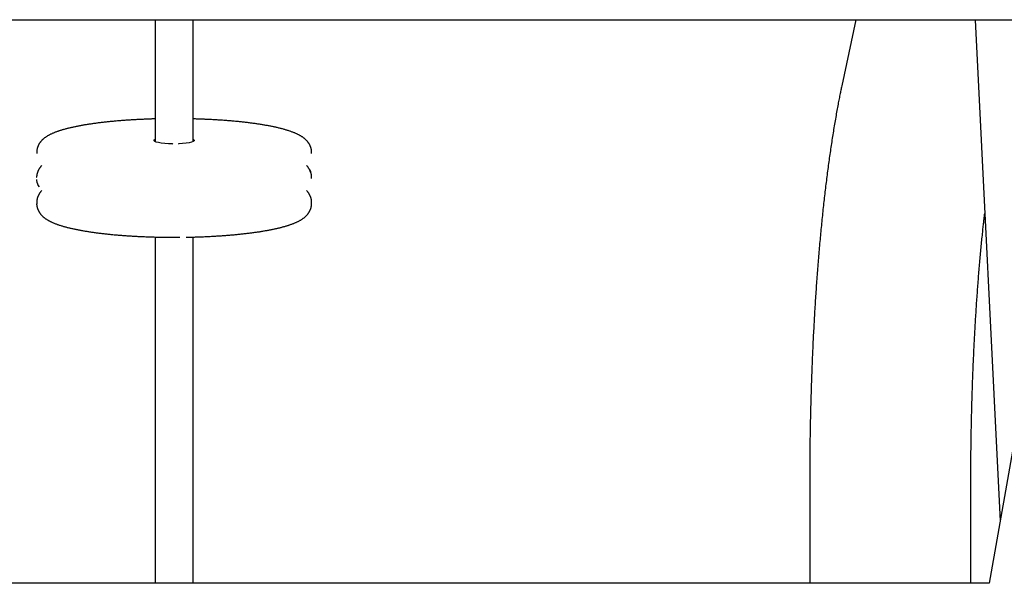
# Model space of a CAD drawing. Extents: x -4958 to 21181, y -2397 to 2011.
# Drawn here: x -3250 to -2784, y -416 to -149 of the extents above; entities that cross this region are included whole.
import ezdxf

# ---------------------------------------------------------------- set-up
doc = ezdxf.new("R2010")
doc.units = 0

msp = doc.modelspace()

# ---------------------------------------------------------------- linework, layer by layer
at = {"color": 7, "linetype": 'Continuous'}
for p, q in [((-3415.77, -149.38), (-2744.24, -149.38)), ((-2854.22, -149.38), (-2860.86, -180.68)), ((-2797.84, -149.38), (-2786, -386.26)), ((-2744.24, -149.38), (-2791.19, -415.68)), ((-3177.35, -208.06), (-3177.16, -208.23)), ((-3174.36, -208.03), (-3174.59, -208.2)), ((-3241.52, -212.1), (-3241.52, -212.59)), ((-3111.52, -212.59), (-3111.52, -212.1)), ((-3111.76, -222.05), (-3112.29, -220.7)), ((-3240.22, -228.35), (-3240.75, -227.63)), ((-3111.52, -224.41), (-3111.52, -223.92)), ((-3241.52, -235.74), (-3241.52, -236.23)), ((-3111.52, -236.23), (-3111.52, -235.74)), ((-2876.03, -368.01), (-2876.03, -415.68)), ((-2799.83, -415.68), (-2799.83, -368.01)), ((-2791.19, -415.68), (-3383.07, -415.68))]:
    msp.add_line(p, q, dxfattribs=at)
for points in [[(-3185.52, -149.38), (-3185.52, -206.95)], [(-3167.52, -206.86), (-3167.52, -149.38)], [(-2860.86, -180.68), (-2860.97, -181.19), (-2861.08, -181.69), (-2861.18, -182.2), (-2861.29, -182.72), (-2861.4, -183.24), (-2861.51, -183.78), (-2861.62, -184.33), (-2861.74, -184.9), (-2861.85, -185.48), (-2861.97, -186.08), (-2862.09, -186.7), (-2862.22, -187.34), (-2862.35, -188), (-2862.48, -188.68), (-2862.61, -189.37), (-2862.74, -190.09), (-2862.88, -190.82), (-2863.02, -191.57), (-2863.16, -192.34), (-2863.3, -193.12), (-2863.44, -193.91), (-2863.58, -194.71), (-2863.72, -195.51), (-2863.87, -196.32), (-2864.01, -197.14), (-2864.15, -197.95), (-2864.28, -198.77), (-2864.42, -199.59), (-2864.56, -200.41), (-2864.69, -201.24), (-2864.83, -202.06), (-2864.96, -202.9), (-2865.1, -203.73), (-2865.23, -204.56), (-2865.36, -205.4), (-2865.49, -206.24), (-2865.62, -207.08), (-2865.75, -207.93), (-2865.88, -208.78), (-2866, -209.63), (-2866.13, -210.48), (-2866.25, -211.34), (-2866.38, -212.19), (-2866.5, -213.05), (-2866.62, -213.92), (-2866.75, -214.78), (-2866.87, -215.65), (-2866.99, -216.52), (-2867.11, -217.39), (-2867.23, -218.27), (-2867.34, -219.15), (-2867.46, -220.03), (-2867.58, -220.91), (-2867.69, -221.79), (-2867.81, -222.68), (-2867.92, -223.57), (-2868.03, -224.46), (-2868.14, -225.36), (-2868.26, -226.25), (-2868.37, -227.15), (-2868.48, -228.05), (-2868.59, -228.96), (-2868.69, -229.87), (-2868.8, -230.77), (-2868.91, -231.69), (-2869.01, -232.6), (-2869.12, -233.51), (-2869.22, -234.43), (-2869.32, -235.35), (-2869.43, -236.28), (-2869.53, -237.2), (-2869.63, -238.13), (-2869.73, -239.06), (-2869.83, -239.99), (-2869.93, -240.92), (-2870.03, -241.86), (-2870.12, -242.8), (-2870.22, -243.74), (-2870.31, -244.68), (-2870.41, -245.63), (-2870.5, -246.58), (-2870.6, -247.53), (-2870.69, -248.48), (-2870.78, -249.43), (-2870.87, -250.39), (-2870.96, -251.34), (-2871.05, -252.3), (-2871.14, -253.27), (-2871.23, -254.23), (-2871.31, -255.2), (-2871.4, -256.17), (-2871.48, -257.14), (-2871.57, -258.11), (-2871.65, -259.08), (-2871.74, -260.06), (-2871.82, -261.04), (-2871.9, -262.02), (-2871.98, -263), (-2872.06, -263.98), (-2872.14, -264.97), (-2872.22, -265.96), (-2872.29, -266.95), (-2872.37, -267.94), (-2872.45, -268.93), (-2872.52, -269.93), (-2872.6, -270.92), (-2872.67, -271.92), (-2872.74, -272.92), (-2872.81, -273.92), (-2872.89, -274.93), (-2872.96, -275.93), (-2873.03, -276.94), (-2873.09, -277.95), (-2873.16, -278.96), (-2873.23, -279.97), (-2873.3, -280.99), (-2873.36, -282), (-2873.43, -283.02), (-2873.49, -284.04), (-2873.55, -285.06), (-2873.62, -286.08), (-2873.68, -287.1), (-2873.74, -288.13), (-2873.8, -289.15), (-2873.86, -290.18), (-2873.92, -291.21), (-2873.98, -292.24), (-2874.03, -293.27), (-2874.09, -294.31), (-2874.14, -295.34), (-2874.2, -296.38), (-2874.25, -297.41), (-2874.31, -298.45), (-2874.36, -299.49), (-2874.41, -300.54), (-2874.46, -301.58), (-2874.51, -302.62), (-2874.56, -303.67), (-2874.61, -304.71), (-2874.65, -305.76), (-2874.7, -306.81), (-2874.75, -307.86), (-2874.79, -308.91), (-2874.84, -309.96), (-2874.88, -311.01), (-2874.92, -312.07), (-2874.96, -313.12), (-2875, -314.18), (-2875.05, -315.24), (-2875.08, -316.3), (-2875.12, -317.36), (-2875.16, -318.42), (-2875.2, -319.48), (-2875.23, -320.54), (-2875.27, -321.6), (-2875.3, -322.67), (-2875.34, -323.73), (-2875.37, -324.8), (-2875.4, -325.86), (-2875.43, -326.93), (-2875.46, -328), (-2875.49, -329.07), (-2875.52, -330.13), (-2875.55, -331.21), (-2875.58, -332.28), (-2875.61, -333.35), (-2875.63, -334.42), (-2875.66, -335.49), (-2875.68, -336.57), (-2875.7, -337.64), (-2875.73, -338.71), (-2875.75, -339.79), (-2875.77, -340.86), (-2875.79, -341.94), (-2875.81, -343.02), (-2875.83, -344.09), (-2875.84, -345.17), (-2875.86, -346.25), (-2875.88, -347.32), (-2875.89, -348.39), (-2875.91, -349.46), (-2875.92, -350.52), (-2875.93, -351.57), (-2875.94, -352.61), (-2875.95, -353.65), (-2875.96, -354.67), (-2875.97, -355.68), (-2875.98, -356.68), (-2875.99, -357.68), (-2876, -358.66), (-2876, -359.63), (-2876.01, -360.59), (-2876.01, -361.54), (-2876.01, -362.48), (-2876.02, -363.42), (-2876.02, -364.34), (-2876.02, -365.27), (-2876.02, -366.18), (-2876.02, -367.1), (-2876.03, -368.01)], [(-3185.52, -196.27), (-3185.89, -196.28), (-3186.25, -196.29), (-3186.63, -196.3), (-3187, -196.3), (-3187.38, -196.32), (-3187.76, -196.33), (-3188.16, -196.34), (-3188.56, -196.35), (-3188.97, -196.37), (-3189.4, -196.38), (-3189.83, -196.4), (-3190.27, -196.42), (-3190.73, -196.43), (-3191.19, -196.46), (-3191.66, -196.48), (-3192.15, -196.5), (-3192.64, -196.52), (-3193.14, -196.55), (-3193.65, -196.57), (-3194.16, -196.6), (-3194.68, -196.63), (-3195.2, -196.66), (-3195.73, -196.69), (-3196.25, -196.72), (-3196.77, -196.75), (-3197.29, -196.78), (-3197.81, -196.81), (-3198.32, -196.85), (-3198.84, -196.88), (-3199.35, -196.92), (-3199.86, -196.95), (-3200.37, -196.99), (-3200.88, -197.03), (-3201.38, -197.07), (-3201.89, -197.11), (-3202.39, -197.15), (-3202.89, -197.19), (-3203.38, -197.23), (-3203.88, -197.27), (-3204.37, -197.32), (-3204.87, -197.36), (-3205.35, -197.41), (-3205.84, -197.45), (-3206.33, -197.5), (-3206.81, -197.55), (-3207.29, -197.6), (-3207.77, -197.65), (-3208.24, -197.7), (-3208.72, -197.75), (-3209.19, -197.8), (-3209.66, -197.85), (-3210.12, -197.9), (-3210.59, -197.96), (-3211.05, -198.01), (-3211.5, -198.07), (-3211.96, -198.13), (-3212.41, -198.18), (-3212.86, -198.24), (-3213.31, -198.3), (-3213.76, -198.36), (-3214.2, -198.42), (-3214.64, -198.48), (-3215.08, -198.54), (-3215.51, -198.6), (-3215.94, -198.67), (-3216.37, -198.73), (-3216.79, -198.79), (-3217.22, -198.86), (-3217.64, -198.93), (-3218.05, -198.99), (-3218.47, -199.06), (-3218.88, -199.13), (-3219.28, -199.2), (-3219.69, -199.27), (-3220.09, -199.34), (-3220.49, -199.41), (-3220.88, -199.48), (-3221.28, -199.56), (-3221.67, -199.63), (-3222.05, -199.7), (-3222.43, -199.78), (-3222.81, -199.86), (-3223.19, -199.93), (-3223.56, -200.01), (-3223.93, -200.09), (-3224.3, -200.17), (-3224.66, -200.25), (-3225.02, -200.33), (-3225.38, -200.41), (-3225.74, -200.5), (-3226.09, -200.58), (-3226.43, -200.66), (-3226.78, -200.75), (-3227.12, -200.84), (-3227.46, -200.92), (-3227.79, -201.01), (-3228.12, -201.1), (-3228.45, -201.19), (-3228.78, -201.28), (-3229.1, -201.38), (-3229.42, -201.47), (-3229.74, -201.57), (-3230.05, -201.66), (-3230.36, -201.76), (-3230.67, -201.86), (-3230.97, -201.96), (-3231.27, -202.06), (-3231.57, -202.16), (-3231.87, -202.27), (-3232.16, -202.37), (-3232.45, -202.48), (-3232.74, -202.59), (-3233.03, -202.71), (-3233.31, -202.82), (-3233.59, -202.93), (-3233.86, -203.05), (-3234.14, -203.17), (-3234.4, -203.29), (-3234.66, -203.41), (-3234.92, -203.54), (-3235.17, -203.66), (-3235.42, -203.79), (-3235.66, -203.91), (-3235.89, -204.04), (-3236.12, -204.17), (-3236.35, -204.3), (-3236.56, -204.43), (-3236.77, -204.56), (-3236.98, -204.7), (-3237.18, -204.83), (-3237.38, -204.97), (-3237.56, -205.1), (-3237.75, -205.24), (-3237.93, -205.38), (-3238.1, -205.51), (-3238.26, -205.65), (-3238.42, -205.79), (-3238.58, -205.92), (-3238.73, -206.06), (-3238.87, -206.2), (-3239.01, -206.34), (-3239.15, -206.47), (-3239.28, -206.61), (-3239.4, -206.76), (-3239.53, -206.9), (-3239.65, -207.04), (-3239.76, -207.19), (-3239.87, -207.33), (-3239.98, -207.48), (-3240.09, -207.63), (-3240.19, -207.78), (-3240.29, -207.93), (-3240.38, -208.09), (-3240.48, -208.25), (-3240.56, -208.41), (-3240.65, -208.57), (-3240.73, -208.73), (-3240.81, -208.89), (-3240.88, -209.06), (-3240.95, -209.23), (-3241.02, -209.4), (-3241.08, -209.57), (-3241.14, -209.74), (-3241.2, -209.91), (-3241.25, -210.09), (-3241.3, -210.27), (-3241.34, -210.45), (-3241.37, -210.62), (-3241.4, -210.81), (-3241.43, -210.99), (-3241.45, -211.17), (-3241.46, -211.35), (-3241.48, -211.54), (-3241.49, -211.72), (-3241.5, -211.91), (-3241.51, -212.09)], [(-3111.53, -212.1), (-3111.53, -212.03), (-3111.52, -211.95), (-3111.51, -211.87), (-3111.51, -211.79), (-3111.51, -211.71), (-3111.51, -211.62), (-3111.51, -211.53), (-3111.52, -211.43), (-3111.53, -211.32), (-3111.54, -211.21), (-3111.56, -211.08), (-3111.59, -210.96), (-3111.61, -210.82), (-3111.64, -210.68), (-3111.68, -210.53), (-3111.71, -210.38), (-3111.76, -210.22), (-3111.8, -210.06), (-3111.85, -209.9), (-3111.91, -209.73), (-3111.96, -209.56), (-3112.02, -209.39), (-3112.09, -209.22), (-3112.16, -209.06), (-3112.23, -208.89), (-3112.31, -208.73), (-3112.39, -208.57), (-3112.47, -208.41), (-3112.56, -208.25), (-3112.65, -208.1), (-3112.74, -207.95), (-3112.84, -207.8), (-3112.94, -207.65), (-3113.04, -207.51), (-3113.14, -207.37), (-3113.25, -207.22), (-3113.36, -207.09), (-3113.47, -206.95), (-3113.59, -206.81), (-3113.7, -206.68), (-3113.83, -206.55), (-3113.95, -206.42), (-3114.08, -206.29), (-3114.21, -206.16), (-3114.34, -206.03), (-3114.48, -205.91), (-3114.62, -205.78), (-3114.77, -205.66), (-3114.92, -205.53), (-3115.07, -205.41), (-3115.23, -205.29), (-3115.39, -205.16), (-3115.56, -205.04), (-3115.73, -204.92), (-3115.91, -204.8), (-3116.09, -204.68), (-3116.28, -204.56), (-3116.47, -204.44), (-3116.67, -204.32), (-3116.87, -204.2), (-3117.08, -204.08), (-3117.3, -203.96), (-3117.52, -203.84), (-3117.75, -203.72), (-3117.99, -203.6), (-3118.23, -203.48), (-3118.48, -203.37), (-3118.73, -203.25), (-3118.99, -203.13), (-3119.26, -203.02), (-3119.53, -202.9), (-3119.81, -202.79), (-3120.09, -202.67), (-3120.38, -202.56), (-3120.67, -202.45), (-3120.97, -202.34), (-3121.28, -202.23), (-3121.59, -202.12), (-3121.9, -202.01), (-3122.22, -201.91), (-3122.54, -201.8), (-3122.87, -201.7), (-3123.19, -201.6), (-3123.53, -201.5), (-3123.86, -201.4), (-3124.2, -201.3), (-3124.54, -201.2), (-3124.89, -201.11), (-3125.23, -201.02), (-3125.58, -200.92), (-3125.94, -200.83), (-3126.29, -200.74), (-3126.65, -200.65), (-3127.01, -200.56), (-3127.37, -200.48), (-3127.74, -200.39), (-3128.11, -200.31), (-3128.48, -200.23), (-3128.86, -200.14), (-3129.23, -200.06), (-3129.62, -199.98), (-3130, -199.9), (-3130.38, -199.82), (-3130.77, -199.75), (-3131.17, -199.67), (-3131.56, -199.59), (-3131.96, -199.52), (-3132.36, -199.45), (-3132.76, -199.37), (-3133.17, -199.3), (-3133.58, -199.23), (-3133.99, -199.16), (-3134.4, -199.09), (-3134.82, -199.02), (-3135.24, -198.95), (-3135.67, -198.88), (-3136.09, -198.82), (-3136.52, -198.75), (-3136.95, -198.69), (-3137.39, -198.62), (-3137.82, -198.56), (-3138.26, -198.5), (-3138.71, -198.44), (-3139.15, -198.38), (-3139.6, -198.32), (-3140.05, -198.26), (-3140.5, -198.2), (-3140.96, -198.14), (-3141.42, -198.08), (-3141.88, -198.03), (-3142.34, -197.97), (-3142.8, -197.92), (-3143.27, -197.86), (-3143.74, -197.81), (-3144.22, -197.76), (-3144.69, -197.71), (-3145.17, -197.66), (-3145.65, -197.61), (-3146.13, -197.56), (-3146.61, -197.51), (-3147.1, -197.46), (-3147.59, -197.42), (-3148.08, -197.37), (-3148.57, -197.33), (-3149.07, -197.28), (-3149.56, -197.24), (-3150.06, -197.2), (-3150.56, -197.16), (-3151.07, -197.12), (-3151.57, -197.08), (-3152.08, -197.04), (-3152.59, -197), (-3153.1, -196.96), (-3153.61, -196.92), (-3154.12, -196.89), (-3154.64, -196.85), (-3155.15, -196.82), (-3155.67, -196.78), (-3156.19, -196.75), (-3156.71, -196.72), (-3157.24, -196.69), (-3157.76, -196.66), (-3158.28, -196.63), (-3158.8, -196.6), (-3159.32, -196.58), (-3159.83, -196.55), (-3160.33, -196.53), (-3160.82, -196.5), (-3161.31, -196.48), (-3161.79, -196.46), (-3162.25, -196.44), (-3162.71, -196.42), (-3163.15, -196.4), (-3163.59, -196.38), (-3164.02, -196.37), (-3164.43, -196.35), (-3164.84, -196.34), (-3165.24, -196.33), (-3165.63, -196.32), (-3166.02, -196.31), (-3166.4, -196.3), (-3166.77, -196.29), (-3167.15, -196.28), (-3167.52, -196.27)], [(-3177.35, -208.06), (-3179.23, -208), (-3181, -207.88), (-3182.59, -207.69), (-3183.93, -207.46), (-3184.97, -207.18), (-3185.67, -206.87), (-3186, -206.55), (-3185.94, -206.22), (-3185.69, -206.01)], [(-3167.51, -205.92), (-3167.37, -205.99), (-3167.04, -206.32), (-3167.1, -206.65), (-3167.54, -206.97), (-3168.35, -207.27), (-3169.48, -207.53), (-3170.9, -207.75), (-3172.55, -207.92), (-3174.36, -208.03)], [(-3239.08, -218.26), (-3239.14, -218.32), (-3239.21, -218.38), (-3239.28, -218.45), (-3239.34, -218.51), (-3239.41, -218.58), (-3239.48, -218.66), (-3239.55, -218.73), (-3239.63, -218.82), (-3239.7, -218.91), (-3239.78, -219), (-3239.85, -219.1), (-3239.93, -219.21), (-3240.01, -219.32), (-3240.09, -219.44), (-3240.18, -219.57), (-3240.26, -219.7), (-3240.34, -219.84), (-3240.43, -219.98), (-3240.51, -220.13), (-3240.6, -220.28), (-3240.68, -220.44), (-3240.76, -220.6), (-3240.83, -220.77), (-3240.91, -220.93), (-3240.97, -221.1), (-3241.04, -221.28), (-3241.1, -221.45), (-3241.16, -221.62), (-3241.21, -221.79), (-3241.26, -221.96), (-3241.3, -222.12), (-3241.34, -222.28), (-3241.38, -222.43), (-3241.41, -222.58), (-3241.44, -222.72), (-3241.47, -222.85), (-3241.49, -222.98), (-3241.51, -223.1), (-3241.52, -223.21), (-3241.53, -223.32), (-3241.54, -223.41), (-3241.54, -223.5), (-3241.54, -223.59), (-3241.54, -223.67), (-3241.54, -223.74), (-3241.53, -223.82), (-3241.52, -223.89), (-3241.52, -223.96)], [(-3112.51, -220.21), (-3112.57, -220.11), (-3112.63, -220), (-3112.69, -219.89), (-3112.75, -219.78), (-3112.81, -219.67), (-3112.86, -219.57), (-3112.92, -219.47), (-3112.98, -219.38), (-3113.05, -219.28), (-3113.11, -219.19), (-3113.17, -219.11), (-3113.23, -219.02), (-3113.29, -218.95), (-3113.36, -218.87), (-3113.42, -218.8), (-3113.48, -218.73), (-3113.54, -218.66), (-3113.6, -218.6), (-3113.66, -218.54), (-3113.72, -218.48), (-3113.78, -218.42), (-3113.84, -218.36), (-3113.9, -218.31), (-3113.96, -218.25)], [(-3112.5, -220.18), (-3112.44, -220.3), (-3112.38, -220.41), (-3112.32, -220.53), (-3112.27, -220.65), (-3112.21, -220.76), (-3112.17, -220.87), (-3112.12, -220.98), (-3112.09, -221.08), (-3112.06, -221.18), (-3112.03, -221.27), (-3112.01, -221.36), (-3112, -221.45), (-3111.99, -221.53), (-3111.98, -221.62), (-3111.97, -221.7), (-3111.96, -221.78)], [(-3111.52, -223.88), (-3111.53, -223.74), (-3111.53, -223.6), (-3111.54, -223.46), (-3111.55, -223.32), (-3111.55, -223.19), (-3111.56, -223.06), (-3111.58, -222.93), (-3111.59, -222.82), (-3111.61, -222.71), (-3111.63, -222.6), (-3111.65, -222.5), (-3111.67, -222.41), (-3111.7, -222.32), (-3111.72, -222.23), (-3111.75, -222.14), (-3111.77, -222.05)], [(-3240.75, -227.63), (-3240.83, -227.46), (-3240.91, -227.3), (-3240.98, -227.13), (-3241.05, -226.96), (-3241.12, -226.79), (-3241.18, -226.62), (-3241.24, -226.45), (-3241.28, -226.28), (-3241.33, -226.1), (-3241.36, -225.93), (-3241.39, -225.75), (-3241.41, -225.57), (-3241.43, -225.39), (-3241.44, -225.21), (-3241.46, -225.03), (-3241.47, -224.85)], [(-3239.08, -230.08), (-3239.15, -230.15), (-3239.22, -230.22), (-3239.3, -230.29), (-3239.37, -230.37), (-3239.45, -230.44), (-3239.52, -230.53), (-3239.6, -230.61), (-3239.67, -230.7), (-3239.75, -230.8), (-3239.83, -230.9), (-3239.91, -231), (-3239.99, -231.12), (-3240.08, -231.23), (-3240.16, -231.36), (-3240.24, -231.49), (-3240.32, -231.62), (-3240.41, -231.76), (-3240.49, -231.91), (-3240.57, -232.06), (-3240.65, -232.22), (-3240.73, -232.37), (-3240.81, -232.54), (-3240.88, -232.7), (-3240.95, -232.87), (-3241.02, -233.04), (-3241.08, -233.21), (-3241.14, -233.38), (-3241.2, -233.55), (-3241.25, -233.73), (-3241.3, -233.91), (-3241.34, -234.09), (-3241.37, -234.27), (-3241.4, -234.45), (-3241.43, -234.63), (-3241.45, -234.81), (-3241.46, -235), (-3241.48, -235.18), (-3241.49, -235.37), (-3241.5, -235.55), (-3241.51, -235.74)], [(-3111.53, -235.74), (-3111.53, -235.67), (-3111.52, -235.59), (-3111.51, -235.52), (-3111.51, -235.44), (-3111.51, -235.35), (-3111.51, -235.26), (-3111.51, -235.17), (-3111.52, -235.07), (-3111.53, -234.96), (-3111.54, -234.85), (-3111.56, -234.73), (-3111.59, -234.6), (-3111.61, -234.46), (-3111.64, -234.32), (-3111.68, -234.18), (-3111.71, -234.02), (-3111.76, -233.87), (-3111.8, -233.7), (-3111.85, -233.54), (-3111.91, -233.37), (-3111.96, -233.2), (-3112.02, -233.03), (-3112.09, -232.86), (-3112.16, -232.7), (-3112.23, -232.53), (-3112.31, -232.37), (-3112.39, -232.21), (-3112.47, -232.06), (-3112.55, -231.91), (-3112.63, -231.76), (-3112.72, -231.62), (-3112.8, -231.49), (-3112.88, -231.36), (-3112.96, -231.24), (-3113.05, -231.12), (-3113.12, -231.01), (-3113.2, -230.91), (-3113.28, -230.81), (-3113.35, -230.71), (-3113.42, -230.63), (-3113.5, -230.55), (-3113.57, -230.47), (-3113.63, -230.4), (-3113.7, -230.33), (-3113.77, -230.26), (-3113.83, -230.2), (-3113.9, -230.14), (-3113.96, -230.07)], [(-3241.51, -236.24), (-3241.51, -236.31), (-3241.52, -236.38), (-3241.53, -236.46), (-3241.53, -236.54), (-3241.53, -236.62), (-3241.53, -236.71), (-3241.53, -236.81), (-3241.52, -236.91), (-3241.51, -237.01), (-3241.5, -237.13), (-3241.48, -237.25), (-3241.45, -237.38), (-3241.43, -237.51), (-3241.4, -237.65), (-3241.36, -237.8), (-3241.32, -237.95), (-3241.28, -238.11), (-3241.24, -238.27), (-3241.19, -238.43), (-3241.13, -238.6), (-3241.08, -238.77), (-3241.02, -238.94), (-3240.95, -239.11), (-3240.88, -239.28), (-3240.81, -239.44), (-3240.73, -239.6), (-3240.65, -239.76), (-3240.57, -239.92), (-3240.48, -240.08), (-3240.39, -240.23), (-3240.3, -240.38), (-3240.2, -240.53), (-3240.1, -240.68), (-3240, -240.82), (-3239.9, -240.97), (-3239.79, -241.11), (-3239.68, -241.25), (-3239.57, -241.38), (-3239.45, -241.52), (-3239.34, -241.65), (-3239.21, -241.78), (-3239.09, -241.91), (-3238.96, -242.04), (-3238.83, -242.17), (-3238.7, -242.3), (-3238.56, -242.43), (-3238.42, -242.55), (-3238.27, -242.68), (-3238.12, -242.8), (-3237.97, -242.92), (-3237.81, -243.04), (-3237.65, -243.17), (-3237.48, -243.29), (-3237.31, -243.41), (-3237.13, -243.53), (-3236.95, -243.65), (-3236.76, -243.77), (-3236.57, -243.89), (-3236.37, -244.01), (-3236.17, -244.13), (-3235.96, -244.25), (-3235.74, -244.37), (-3235.52, -244.49), (-3235.29, -244.61), (-3235.05, -244.73), (-3234.81, -244.85), (-3234.56, -244.96), (-3234.31, -245.08), (-3234.05, -245.2), (-3233.78, -245.31), (-3233.51, -245.43), (-3233.23, -245.54), (-3232.95, -245.66), (-3232.66, -245.77), (-3232.37, -245.88), (-3232.07, -245.99), (-3231.76, -246.1), (-3231.45, -246.21), (-3231.14, -246.32), (-3230.82, -246.42), (-3230.5, -246.53), (-3230.17, -246.63), (-3229.84, -246.73), (-3229.51, -246.83), (-3229.18, -246.93), (-3228.84, -247.03), (-3228.5, -247.13), (-3228.15, -247.22), (-3227.81, -247.32), (-3227.46, -247.41), (-3227.1, -247.5), (-3226.75, -247.59), (-3226.39, -247.68), (-3226.03, -247.77), (-3225.66, -247.85), (-3225.3, -247.94), (-3224.93, -248.02), (-3224.56, -248.11), (-3224.18, -248.19), (-3223.8, -248.27), (-3223.42, -248.35), (-3223.04, -248.43), (-3222.66, -248.51), (-3222.27, -248.58), (-3221.87, -248.66), (-3221.48, -248.74), (-3221.08, -248.81), (-3220.68, -248.89), (-3220.28, -248.96), (-3219.87, -249.03), (-3219.46, -249.1), (-3219.05, -249.17), (-3218.64, -249.24), (-3218.22, -249.31), (-3217.8, -249.38), (-3217.37, -249.45), (-3216.95, -249.51), (-3216.52, -249.58), (-3216.09, -249.64), (-3215.65, -249.71), (-3215.22, -249.77), (-3214.78, -249.83), (-3214.33, -249.89), (-3213.89, -249.96), (-3213.44, -250.02), (-3212.99, -250.07), (-3212.54, -250.13), (-3212.08, -250.19), (-3211.62, -250.25), (-3211.16, -250.3), (-3210.7, -250.36), (-3210.24, -250.41), (-3209.77, -250.47), (-3209.3, -250.52), (-3208.82, -250.57), (-3208.35, -250.62), (-3207.87, -250.67), (-3207.39, -250.72), (-3206.91, -250.77), (-3206.43, -250.82), (-3205.94, -250.87), (-3205.45, -250.91), (-3204.96, -250.96), (-3204.47, -251), (-3203.97, -251.05), (-3203.48, -251.09), (-3202.98, -251.13), (-3202.48, -251.18), (-3201.97, -251.22), (-3201.47, -251.26), (-3200.96, -251.3), (-3200.45, -251.33), (-3199.94, -251.37), (-3199.43, -251.41), (-3198.92, -251.44), (-3198.4, -251.48), (-3197.89, -251.51), (-3197.37, -251.55), (-3196.85, -251.58), (-3196.33, -251.61), (-3195.8, -251.64), (-3195.28, -251.67), (-3194.75, -251.7), (-3194.22, -251.73), (-3193.7, -251.76), (-3193.17, -251.78), (-3192.63, -251.81), (-3192.1, -251.83), (-3191.57, -251.86), (-3191.03, -251.88), (-3190.5, -251.9), (-3189.96, -251.93), (-3189.42, -251.95), (-3188.88, -251.97), (-3188.34, -251.98), (-3187.8, -252), (-3187.26, -252.02), (-3186.72, -252.04), (-3186.18, -252.05), (-3185.63, -252.07), (-3185.09, -252.08), (-3184.54, -252.09), (-3184, -252.11), (-3183.45, -252.12), (-3182.9, -252.13), (-3182.36, -252.14), (-3181.82, -252.15), (-3181.29, -252.15), (-3180.76, -252.16), (-3180.25, -252.17), (-3179.75, -252.17), (-3179.26, -252.18), (-3178.79, -252.18), (-3178.34, -252.18), (-3177.91, -252.19), (-3177.5, -252.19), (-3177.1, -252.19), (-3176.73, -252.19), (-3176.37, -252.19), (-3176.03, -252.19), (-3175.71, -252.19), (-3175.4, -252.19), (-3175.11, -252.18), (-3174.83, -252.18), (-3174.56, -252.18), (-3174.3, -252.18), (-3174.04, -252.18), (-3173.78, -252.17)], [(-3170.77, -252.14), (-3170.5, -252.13), (-3170.22, -252.13), (-3169.94, -252.12), (-3169.65, -252.12), (-3169.35, -252.11), (-3169.04, -252.11), (-3168.72, -252.1), (-3168.39, -252.09), (-3168.04, -252.09), (-3167.67, -252.08), (-3167.29, -252.07), (-3166.89, -252.06), (-3166.47, -252.04), (-3166.04, -252.03), (-3165.59, -252.02), (-3165.12, -252), (-3164.64, -251.98), (-3164.15, -251.97), (-3163.64, -251.95), (-3163.13, -251.93), (-3162.6, -251.91), (-3162.07, -251.88), (-3161.54, -251.86), (-3161.01, -251.84), (-3160.48, -251.81), (-3159.95, -251.79), (-3159.42, -251.76), (-3158.89, -251.73), (-3158.36, -251.7), (-3157.84, -251.68), (-3157.31, -251.65), (-3156.79, -251.61), (-3156.27, -251.58), (-3155.75, -251.55), (-3155.23, -251.52), (-3154.72, -251.48), (-3154.2, -251.45), (-3153.69, -251.41), (-3153.18, -251.38), (-3152.67, -251.34), (-3152.16, -251.3), (-3151.66, -251.26), (-3151.15, -251.22), (-3150.65, -251.18), (-3150.15, -251.14), (-3149.66, -251.1), (-3149.16, -251.06), (-3148.67, -251.01), (-3148.17, -250.97), (-3147.69, -250.92), (-3147.2, -250.88), (-3146.71, -250.83), (-3146.23, -250.78), (-3145.75, -250.73), (-3145.27, -250.68), (-3144.8, -250.63), (-3144.32, -250.58), (-3143.85, -250.53), (-3143.38, -250.48), (-3142.92, -250.43), (-3142.45, -250.37), (-3141.99, -250.32), (-3141.53, -250.26), (-3141.08, -250.21), (-3140.63, -250.15), (-3140.18, -250.09), (-3139.73, -250.03), (-3139.28, -249.97), (-3138.84, -249.91), (-3138.4, -249.85), (-3137.96, -249.79), (-3137.53, -249.73), (-3137.1, -249.67), (-3136.67, -249.6), (-3136.24, -249.54), (-3135.82, -249.47), (-3135.4, -249.41), (-3134.99, -249.34), (-3134.57, -249.27), (-3134.16, -249.2), (-3133.75, -249.13), (-3133.35, -249.06), (-3132.95, -248.99), (-3132.55, -248.92), (-3132.16, -248.85), (-3131.76, -248.78), (-3131.37, -248.7), (-3130.99, -248.63), (-3130.61, -248.55), (-3130.23, -248.48), (-3129.85, -248.4), (-3129.48, -248.32), (-3129.11, -248.24), (-3128.74, -248.16), (-3128.38, -248.08), (-3128.02, -248), (-3127.66, -247.92), (-3127.3, -247.84), (-3126.95, -247.75), (-3126.61, -247.67), (-3126.26, -247.58), (-3125.92, -247.5), (-3125.58, -247.41), (-3125.25, -247.32), (-3124.91, -247.23), (-3124.59, -247.14), (-3124.26, -247.05), (-3123.94, -246.95), (-3123.62, -246.86), (-3123.3, -246.77), (-3122.99, -246.67), (-3122.68, -246.57), (-3122.37, -246.47), (-3122.07, -246.37), (-3121.77, -246.27), (-3121.47, -246.17), (-3121.17, -246.06), (-3120.88, -245.96), (-3120.59, -245.85), (-3120.3, -245.74), (-3120.01, -245.63), (-3119.73, -245.51), (-3119.45, -245.4), (-3119.18, -245.28), (-3118.9, -245.16), (-3118.64, -245.04), (-3118.38, -244.92), (-3118.12, -244.79), (-3117.87, -244.67), (-3117.62, -244.54), (-3117.38, -244.42), (-3117.15, -244.29), (-3116.92, -244.16), (-3116.69, -244.03), (-3116.48, -243.9), (-3116.27, -243.77), (-3116.06, -243.63), (-3115.86, -243.5), (-3115.66, -243.36), (-3115.47, -243.23), (-3115.29, -243.09), (-3115.11, -242.95), (-3114.94, -242.82), (-3114.78, -242.68), (-3114.62, -242.54), (-3114.46, -242.41), (-3114.31, -242.27), (-3114.17, -242.13), (-3114.03, -241.99), (-3113.89, -241.86), (-3113.76, -241.72), (-3113.64, -241.58), (-3113.51, -241.43), (-3113.39, -241.29), (-3113.28, -241.14), (-3113.16, -241), (-3113.06, -240.85), (-3112.95, -240.7), (-3112.85, -240.55), (-3112.75, -240.4), (-3112.65, -240.24), (-3112.56, -240.08), (-3112.48, -239.93), (-3112.39, -239.77), (-3112.31, -239.6), (-3112.23, -239.44), (-3112.16, -239.27), (-3112.09, -239.11), (-3112.02, -238.94), (-3111.95, -238.76), (-3111.89, -238.59), (-3111.84, -238.42), (-3111.79, -238.24), (-3111.74, -238.06), (-3111.7, -237.88), (-3111.67, -237.7), (-3111.64, -237.52), (-3111.61, -237.34), (-3111.59, -237.16), (-3111.58, -236.97), (-3111.56, -236.79), (-3111.55, -236.6), (-3111.54, -236.42), (-3111.53, -236.23)], [(-2799.83, -368.01), (-2799.82, -367.31), (-2799.82, -366.61), (-2799.82, -365.9), (-2799.82, -365.18), (-2799.82, -364.45), (-2799.82, -363.71), (-2799.82, -362.96), (-2799.81, -362.19), (-2799.81, -361.39), (-2799.81, -360.58), (-2799.8, -359.75), (-2799.8, -358.9), (-2799.79, -358.02), (-2799.78, -357.13), (-2799.78, -356.22), (-2799.77, -355.29), (-2799.76, -354.33), (-2799.75, -353.36), (-2799.74, -352.38), (-2799.72, -351.38), (-2799.71, -350.38), (-2799.7, -349.36), (-2799.68, -348.34), (-2799.67, -347.32), (-2799.65, -346.3), (-2799.64, -345.28), (-2799.62, -344.26), (-2799.6, -343.25), (-2799.58, -342.23), (-2799.56, -341.21), (-2799.54, -340.19), (-2799.52, -339.18), (-2799.5, -338.16), (-2799.47, -337.15), (-2799.45, -336.14), (-2799.43, -335.12), (-2799.4, -334.11), (-2799.38, -333.1), (-2799.35, -332.09), (-2799.32, -331.08), (-2799.29, -330.07), (-2799.26, -329.06), (-2799.23, -328.06), (-2799.2, -327.05), (-2799.17, -326.05), (-2799.14, -325.04), (-2799.11, -324.04), (-2799.08, -323.04), (-2799.04, -322.04), (-2799.01, -321.04), (-2798.97, -320.04), (-2798.93, -319.04), (-2798.9, -318.05), (-2798.86, -317.05), (-2798.82, -316.06), (-2798.78, -315.07), (-2798.74, -314.08), (-2798.7, -313.09), (-2798.66, -312.1), (-2798.62, -311.12), (-2798.57, -310.13), (-2798.53, -309.15), (-2798.48, -308.16), (-2798.44, -307.18), (-2798.39, -306.2), (-2798.35, -305.23), (-2798.3, -304.25), (-2798.25, -303.28), (-2798.2, -302.3), (-2798.15, -301.33), (-2798.1, -300.36), (-2798.05, -299.4), (-2798, -298.43), (-2797.95, -297.47), (-2797.89, -296.5), (-2797.84, -295.54), (-2797.79, -294.58), (-2797.73, -293.63), (-2797.68, -292.67), (-2797.62, -291.72), (-2797.56, -290.77), (-2797.5, -289.82), (-2797.44, -288.87), (-2797.38, -287.92), (-2797.32, -286.98), (-2797.26, -286.04), (-2797.2, -285.1), (-2797.14, -284.16), (-2797.08, -283.23), (-2797.01, -282.29), (-2796.95, -281.36), (-2796.88, -280.43), (-2796.82, -279.51), (-2796.75, -278.58), (-2796.69, -277.66), (-2796.62, -276.74), (-2796.55, -275.83), (-2796.48, -274.91), (-2796.41, -274), (-2796.34, -273.09), (-2796.27, -272.18), (-2796.2, -271.27), (-2796.13, -270.37), (-2796.05, -269.47), (-2795.98, -268.57), (-2795.91, -267.68), (-2795.83, -266.78), (-2795.76, -265.89), (-2795.68, -265.01), (-2795.6, -264.12), (-2795.53, -263.24), (-2795.45, -262.36), (-2795.37, -261.48), (-2795.29, -260.61), (-2795.21, -259.74), (-2795.13, -258.87), (-2795.05, -258), (-2794.97, -257.14), (-2794.89, -256.28), (-2794.8, -255.42), (-2794.72, -254.57), (-2794.64, -253.72), (-2794.55, -252.88), (-2794.47, -252.06), (-2794.39, -251.25), (-2794.31, -250.47), (-2794.23, -249.7), (-2794.15, -248.97), (-2794.08, -248.26), (-2794.01, -247.58), (-2793.94, -246.94), (-2793.88, -246.32), (-2793.81, -245.73), (-2793.75, -245.18), (-2793.69, -244.65), (-2793.64, -244.16), (-2793.59, -243.69), (-2793.54, -243.25), (-2793.49, -242.83), (-2793.44, -242.43), (-2793.4, -242.05), (-2793.35, -241.68), (-2793.31, -241.31), (-2793.27, -240.95)], [(-3185.52, -252.06), (-3185.52, -415.68)], [(-3167.52, -415.68), (-3167.52, -252.06)]]:
    msp.add_lwpolyline(points, dxfattribs=at)

doc.saveas('drawing.dxf')
